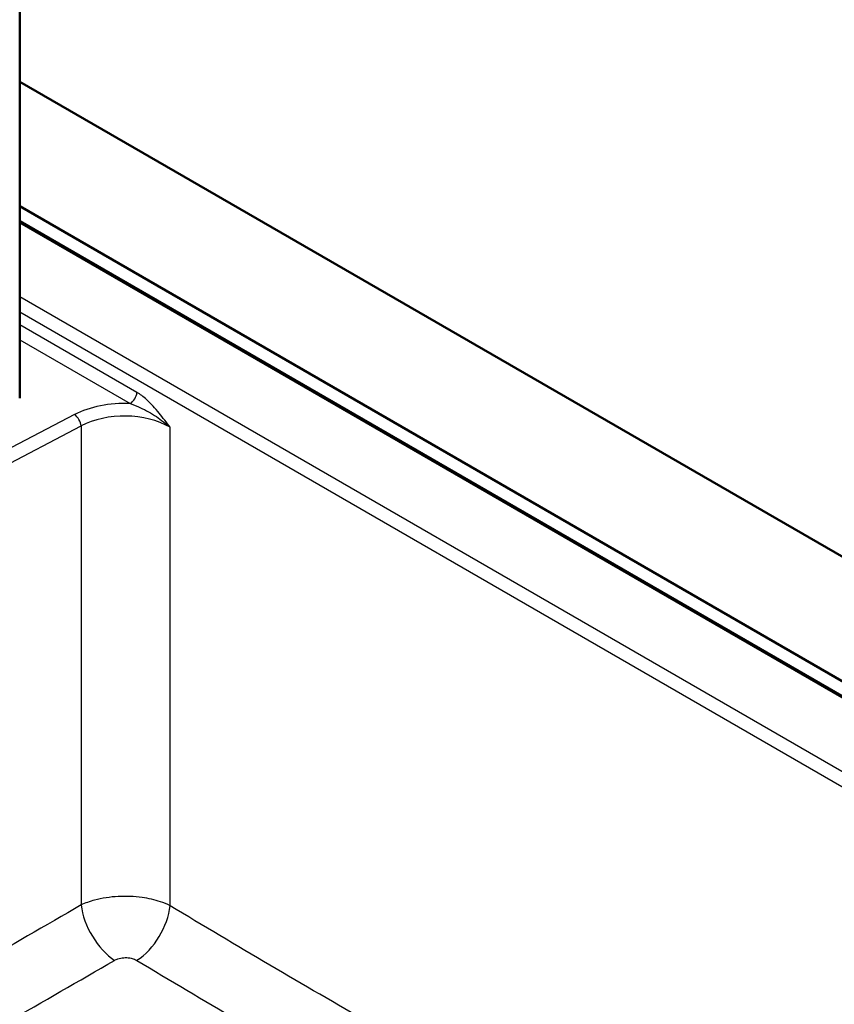
# Paper-space layout 'ISO_6' of a CAD drawing. Units: millimetres. Extents: x 0 to 2100, y 0 to 2970.
# Drawn here: x 1308 to 1559, y 1612 to 1916 of the extents above; entities that cross this region are included whole.
import ezdxf

# ---------------------------------------------------------------- set-up
doc = ezdxf.new("R2010")
doc.units = ezdxf.units.MM
doc.header["$LTSCALE"] = 10
doc.layers.add('Visible Edges(ISO)', color=7, linetype='Continuous', lineweight=50)
doc.layers.add('Visible Tangent Edges(ISO)', color=7, linetype='Continuous', lineweight=25)

psp = doc.layouts.new('ISO_6')

# ---------------------------------------------------------------- linework, layer by layer
at = {"layer": 'Visible Edges(ISO)'}
for p, q in [((1308.03, 1799.32), (1308.03, 1963.85)), ((1308.03, 1896.99), (1849.78, 1584.21)), ((1308.03, 1858.61), (1717.91, 1621.97)), ((1714.9, 1619.05), (1308.03, 1853.96))]:
    psp.add_line(p, q, dxfattribs=at)
at = {"layer": 'Visible Tangent Edges(ISO)'}
for p, q in [((1308.03, 1853.45), (1714.15, 1618.98)), ((1673.07, 1619.89), (1308.03, 1830.65)), ((1308.03, 1825.97), (1670.95, 1616.44)), ((1344.23, 1801.12), (1308.03, 1822.02)), ((1308.03, 1817.34), (1342.12, 1797.66)), ((1324.98, 1794.28), (1278.31, 1769.9)), ((1281, 1766.75), (1326.99, 1790.77)), ((1326.99, 1790.77), (1326.99, 1642.97)), ((1354.44, 1642.74), (1354.44, 1790.36))]:
    psp.add_line(p, q, dxfattribs=at)
for centre, major_axis, ratio, start_param, end_param in [((1342.12, 1800.11), (-1.5, -2.6), 0.57735, 0.785398, 2.268928), ((1340.35, 1784.32), (-23, 0), 0.581753, 4.635395, 5.444051), ((1324.98, 1791.83), (1.39, -2.66), 0.547798, 0.900652, 2.379956), ((1340.35, 1781.87), (20, 0), 0.598107, 0.789196, 2.302458), ((1337.01, 1637.69), (7.52, -12.98), 0.522572, 4.018928, 5.475423), ((1343.87, 1637.71), (-7.73, -12.85), 0.567191, 0.844373, 2.279125)]:
    psp.add_ellipse(centre, major_axis=major_axis, ratio=ratio, start_param=start_param, end_param=end_param, dxfattribs=at)
for points, knots in [([(1354.44, 1790.36), (1353.89, 1791.1), (1353.34, 1791.84), (1352.23, 1793.3), (1351.67, 1794.01), (1349.86, 1796.24), (1348.56, 1797.68), (1346.22, 1799.78), (1345.23, 1800.54), (1344.23, 1801.12)], [-1.60413, -1.60413, -1.60413, -1.60413, -1.321077, -1.321077, -1.039951, -1.039951, -0.424181, -0.424181, 0, 0, 0, 0]), ([(1342.12, 1797.66), (1343.15, 1797.35), (1344.24, 1796.92), (1346.97, 1795.65), (1348.61, 1794.73), (1350.95, 1793.16), (1351.67, 1792.63), (1353.09, 1791.53), (1353.78, 1790.96), (1354.44, 1790.36)], [0, 0, 0, 0, 0.424181, 0.424181, 1.039951, 1.039951, 1.321077, 1.321077, 1.60413, 1.60413, 1.60413, 1.60413]), ([(1354.44, 1642.74), (1353.52, 1643.2), (1352.52, 1643.62), (1349.72, 1644.56), (1347.81, 1645), (1343.42, 1645.61), (1340.9, 1645.72), (1335.9, 1645.45), (1333.42, 1645.07), (1329.66, 1644.06), (1328.25, 1643.55), (1326.99, 1642.97)], [0, 0, 0, 0, 0.0973267, 0.0973267, 0.2530493, 0.2530493, 0.4395126, 0.4395126, 0.6301729, 0.6301729, 0.7585912, 0.7585912, 0.7585912, 0.7585912]), ([(1326.99, 1642.97), (1315.98, 1636.59), (1304.96, 1630.23), (1282.94, 1617.55), (1271.92, 1611.24), (1260.89, 1604.98)], [0, 0, 0, 0, 4.476966, 4.476966, 8.953932, 8.953932, 8.953932, 8.953932]), ([(1552.01, 1532.31), (1547.93, 1534.46), (1543.85, 1536.62), (1527.26, 1545.42), (1514.76, 1552.1), (1473.52, 1574.31), (1444.8, 1590.11), (1395.53, 1618.3), (1374.97, 1630.39), (1354.44, 1642.74)], [-27.912814, -27.912814, -27.912814, -27.912814, -26.186031, -26.186031, -20.894026, -20.894026, -8.728872, -8.728872, 0, 0, 0, 0]), ([(1270.96, 1587.93), (1282.05, 1594.18), (1293.12, 1600.49), (1315.23, 1613.15), (1326.27, 1619.51), (1337.3, 1625.88)], [-8.953932, -8.953932, -8.953932, -8.953932, -4.476966, -4.476966, 0, 0, 0, 0]), ([(1337.3, 1625.88), (1337.62, 1626.06), (1337.97, 1626.22), (1338.91, 1626.54), (1339.54, 1626.67), (1340.79, 1626.76), (1341.42, 1626.74), (1342.52, 1626.56), (1343, 1626.43), (1343.7, 1626.16), (1343.96, 1626.03), (1344.19, 1625.89)], [-0.7585912, -0.7585912, -0.7585912, -0.7585912, -0.6301729, -0.6301729, -0.4395126, -0.4395126, -0.2530493, -0.2530493, -0.0973267, -0.0973267, 0, 0, 0, 0]), ([(1344.19, 1625.89), (1364.82, 1613.52), (1385.48, 1601.38), (1434.94, 1573.07), (1463.71, 1557.18), (1504.98, 1534.88), (1517.48, 1528.18), (1530.57, 1521.21), (1531.15, 1520.91), (1531.73, 1520.6)], [0, 0, 0, 0, 8.728872, 8.728872, 20.894026, 20.894026, 26.186031, 26.186031, 26.431723, 26.431723, 26.431723, 26.431723])]:
    psp.add_open_spline(points, degree=3, knots=knots, dxfattribs=at)

doc.saveas('drawing.dxf')
